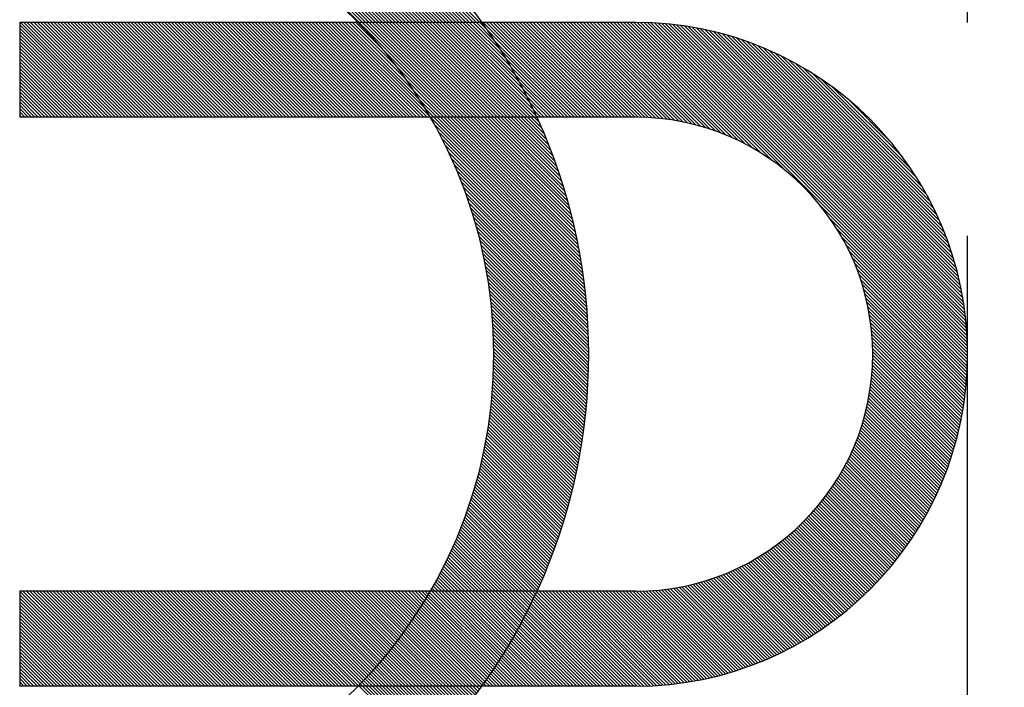
# Model space of a CAD drawing. Units: millimetres. Extents: x 0 to 3468, y -11 to 2466.
# Drawn here: x 2843 to 2848, y 1177 to 1180 of the extents above; entities that cross this region are included whole.
import ezdxf

# ---------------------------------------------------------------- set-up
doc = ezdxf.new("R2010")
doc.units = ezdxf.units.MM
doc.header["$LTSCALE"] = 15
doc.linetypes.add('CENTER', pattern=[2, 1.25, -0.25, 0.25, -0.25])
doc.linetypes.add('PHANTOM', pattern=[2.5, 1.25, -0.25, 0.25, -0.25, 0.25, -0.25])
for name, color, linetype in [('1', 1, 'CENTER'), ('2', 5, 'PHANTOM'), ('DIM', 6, 'Continuous')]:
    doc.layers.add(name, color=color, linetype=linetype)
doc.styles.get("Standard").update_dxf_attribs({"font": 'txt.shx', "bigfont": 'whgtxt.shx'})
doc.dimstyles.new('A0', dxfattribs={"dimtxt": 10, "dimasz": 8, "dimexe": 2, "dimexo": 0.7, "dimgap": 2, "dimtad": 1, "dimtoh": 1, "dimdec": 3, "dimdsep": 46, "dimtxsty": 'Standard', "dimcen": 0.09, "dimclrd": 2, "dimclre": 2, "dimclrt": 6, "dimadec": 0, "dimazin": 2, "dimtfac": 1, "dimtdec": 3, "dimtmove": 0, "dimatfit": 3, "dimfxl": 0, "dimtolj": 1, "dimarcsym": 0})

# ---------------------------------------------------------------- blocks, each defined once
blk = doc.blocks.new('*D39')
at = {"layer": 'DEFPOINTS', "color": 0}
for p in [(2800.449, 1335.0776), (3020.8942, 1335.0776), (2838.4505, 1004.0246)]:
    blk.add_point(p, dxfattribs=at)
at = {"layer": 'DIM', "color": 2, "lineweight": -2}
for p, q in [((2801.149, 1335.0776), (3022.8942, 1335.0776)), ((3020.8942, 1022.0246), (3020.8942, 1317.0776)), ((2839.1505, 1004.0246), (3022.8942, 1004.0246))]:
    blk.add_line(p, q, dxfattribs=at)
at = {"layer": 'DIM', "color": 2}
for points in [[(3017.8942, 1317.0776), (3023.8942, 1317.0776), (3020.8942, 1335.0776)], [(3017.8942, 1022.0246), (3023.8942, 1022.0246), (3020.8942, 1004.0246)]]:
    blk.add_solid(points, dxfattribs=at)
at = {"layer": 'DIM', "color": 6, "insert": (3000.8942, 1165.6995), "char_height": 20, "attachment_point": 5, "rotation": 90}
blk.add_mtext('\\A1;331.1', dxfattribs=at)
blk = doc.blocks.new('*X66')
at = {"color": 0}
for p, q in [((5.9802, 6.5813), (5.9837, 6.5848)), ((5.9858, 6.5692), (6.0014, 6.5848)), ((5.9915, 6.5572), (6.0191, 6.5848)), ((5.9971, 6.5452), (6.0368, 6.5848)), ((6.0029, 6.5332), (6.0545, 6.5848)), ((6.0086, 6.5213), (6.0721, 6.5848)), ((6.0144, 6.5094), (6.0898, 6.5848)), ((6.0203, 6.4976), (6.1075, 6.5848)), ((6.0262, 6.4858), (6.1252, 6.5848)), ((6.0321, 6.4741), (6.1428, 6.5848)), ((6.0381, 6.4624), (6.1605, 6.5848)), ((6.0442, 6.4507), (6.1782, 6.5848)), ((6.0502, 6.4391), (6.1959, 6.5848)), ((6.0563, 6.4276), (6.2136, 6.5848)), ((6.0625, 6.416), (6.2312, 6.5848)), ((6.0687, 6.4046), (6.2489, 6.5848)), ((6.0749, 6.3931), (6.2666, 6.5848)), ((6.0812, 6.3817), (6.2843, 6.5848)), ((6.0875, 6.3704), (6.3019, 6.5848)), ((6.0939, 6.359), (6.3196, 6.5848)), ((6.1003, 6.3478), (6.3373, 6.5848)), ((6.1067, 6.3365), (6.355, 6.5848)), ((6.1132, 6.3253), (6.3727, 6.5848)), ((6.1197, 6.3142), (6.3903, 6.5848)), ((6.1263, 6.3031), (6.408, 6.5848)), ((6.1329, 6.292), (6.4257, 6.5848)), ((6.1396, 6.281), (6.4434, 6.5848)), ((6.1462, 6.27), (6.461, 6.5848)), ((6.153, 6.259), (6.4787, 6.5848)), ((6.1597, 6.2481), (6.4964, 6.5848)), ((6.1665, 6.2373), (6.5141, 6.5848)), ((6.1734, 6.2264), (6.5318, 6.5848)), ((6.1803, 6.2156), (6.5439, 6.5793)), ((6.1872, 6.2049), (6.5504, 6.5681)), ((6.1942, 6.1942), (6.557, 6.557)), ((6.2012, 6.1835), (6.5636, 6.546)), ((6.2082, 6.1729), (6.5703, 6.5349)), ((6.2153, 6.1623), (6.577, 6.524)), ((6.2224, 6.1517), (6.5838, 6.5131)), ((6.2296, 6.1412), (6.5906, 6.5022)), ((6.2368, 6.1307), (6.5974, 6.4914)), ((6.244, 6.1203), (6.6043, 6.4806)), ((6.2513, 6.1099), (6.6113, 6.4699)), ((6.2586, 6.0995), (6.6183, 6.4592)), ((6.266, 6.0892), (6.6253, 6.4486)), ((6.2792, 6.0848), (6.6324, 6.438)), ((6.2969, 6.0848), (6.6396, 6.4274)), ((6.3146, 6.0848), (6.6468, 6.4169)), ((6.3323, 6.0848), (6.654, 6.4065)), ((6.3499, 6.0848), (6.6613, 6.3961)), ((6.3676, 6.0848), (6.6686, 6.3857)), ((6.3853, 6.0848), (6.676, 6.3754)), ((6.403, 6.0848), (6.6834, 6.3652)), ((6.4207, 6.0848), (6.6908, 6.355)), ((6.4383, 6.0848), (6.6983, 6.3448)), ((6.456, 6.0848), (6.7059, 6.3347)), ((6.4737, 6.0848), (6.7135, 6.3246)), ((6.4914, 6.0848), (6.7211, 6.3146)), ((6.509, 6.0848), (6.7288, 6.3046)), ((6.5267, 6.0848), (6.7366, 6.2946)), ((6.5444, 6.0848), (6.7443, 6.2847)), ((6.5621, 6.0848), (6.7522, 6.2749)), ((6.5798, 6.0848), (6.76, 6.2651)), ((6.5974, 6.0848), (6.768, 6.2553)), ((6.6151, 6.0848), (6.7759, 6.2456)), ((6.6328, 6.0848), (6.7839, 6.2359)), ((6.6505, 6.0848), (6.792, 6.2263)), ((6.6681, 6.0848), (6.8001, 6.2167)), ((6.6858, 6.0848), (6.8082, 6.2072)), ((6.7035, 6.0848), (6.8164, 6.1977)), ((6.7212, 6.0848), (6.8246, 6.1882)), ((6.7389, 6.0848), (6.8329, 6.1788)), ((6.7565, 6.0848), (6.8412, 6.1695)), ((6.7742, 6.0848), (6.8496, 6.1601)), ((6.7919, 6.0848), (6.858, 6.1509)), ((6.8096, 6.0848), (6.8664, 6.1416)), ((6.8272, 6.0848), (6.8749, 6.1325)), ((6.8449, 6.0848), (6.8835, 6.1233)), ((6.8626, 6.0848), (6.8921, 6.1142)), ((6.8803, 6.0848), (6.9007, 6.1052)), ((6.898, 6.0848), (6.9094, 6.0962)), ((6.9156, 6.0848), (6.9181, 6.0872))]:
    blk.add_line(p, q, dxfattribs=at)
blk = doc.blocks.new('*X65')
at = {"color": 0}
for p, q in [((6.8447, 9.5848), (8.0139, 10.7539)), ((6.8624, 9.5848), (8.0369, 10.7593)), ((6.8801, 9.5848), (8.0597, 10.7644)), ((6.8978, 9.5848), (8.0823, 10.7693)), ((6.9155, 9.5848), (8.1046, 10.7739)), ((6.7033, 9.5848), (7.8194, 10.7008)), ((6.721, 9.5848), (7.8448, 10.7086)), ((6.7387, 9.5848), (7.8699, 10.716)), ((6.7564, 9.5848), (7.8946, 10.723)), ((6.774, 9.5848), (7.919, 10.7298)), ((6.7917, 9.5848), (7.9432, 10.7362)), ((6.8094, 9.5848), (7.967, 10.7424)), ((6.8271, 9.5848), (7.9906, 10.7483)), ((6.6149, 9.5848), (7.6864, 10.6563)), ((6.6326, 9.5848), (7.7139, 10.6661)), ((6.6503, 9.5848), (7.7409, 10.6754)), ((6.668, 9.5848), (7.7674, 10.6842)), ((6.6856, 9.5848), (7.7936, 10.6927)), ((6.5265, 9.5848), (7.5413, 10.5996)), ((6.5442, 9.5848), (7.5715, 10.6121)), ((6.5619, 9.5848), (7.6011, 10.624)), ((6.5796, 9.5848), (7.6301, 10.6353)), ((6.5973, 9.5848), (7.6585, 10.646)), ((6.4735, 9.5848), (7.4463, 10.5576)), ((6.4912, 9.5848), (7.4788, 10.5724)), ((6.5089, 9.5848), (7.5104, 10.5863)), ((6.4205, 9.5848), (7.3431, 10.5075)), ((6.4382, 9.5848), (7.3786, 10.5252)), ((6.4558, 9.5848), (7.413, 10.5419)), ((6.3674, 9.5848), (7.2285, 10.4458)), ((6.3851, 9.5848), (7.2683, 10.4679)), ((6.4028, 9.5848), (7.3064, 10.4884)), ((6.3321, 9.5848), (7.1427, 10.3954)), ((6.3498, 9.5848), (7.1867, 10.4218)), ((6.3144, 9.5848), (7.0958, 10.3661)), ((6.2791, 9.5848), (6.9898, 10.2956)), ((6.2967, 9.5848), (7.0452, 10.3333)), ((3.706, 7.8602), (5.4303, 9.5846)), ((3.7063, 7.8783), (5.4123, 9.5842)), ((3.7069, 7.8965), (5.3941, 9.5837)), ((3.7076, 7.9149), (5.3757, 9.5829)), ((3.7086, 7.9336), (5.357, 9.582)), ((3.7098, 7.9524), (5.3382, 9.5808)), ((3.7112, 7.9715), (5.3191, 9.5794)), ((3.7128, 7.9908), (5.2998, 9.5778)), ((3.7146, 8.0103), (5.2803, 9.576)), ((3.7167, 8.0301), (5.2605, 9.5739)), ((3.7191, 8.0501), (5.2405, 9.5715)), ((3.7218, 8.0705), (5.2201, 9.5688)), ((3.7247, 8.0911), (5.1995, 9.5659)), ((3.7279, 8.112), (5.1786, 9.5627)), ((3.7314, 8.1332), (5.1574, 9.5592)), ((4.6717, 8.8082), (5.4482, 9.5848)), ((4.7421, 8.861), (5.4659, 9.5848)), ((4.794, 8.8952), (5.4836, 9.5848)), ((4.8378, 8.9213), (5.5012, 9.5848)), ((4.8767, 8.9425), (5.5189, 9.5848)), ((4.9122, 8.9604), (5.5366, 9.5848)), ((4.9453, 8.9758), (5.5543, 9.5848)), ((4.9763, 8.9892), (5.572, 9.5848)), ((5.0058, 9.001), (5.5896, 9.5848)), ((5.034, 9.0115), (5.6073, 9.5848)), ((5.061, 9.0208), (5.625, 9.5848)), ((5.087, 9.0291), (5.6427, 9.5848)), ((5.1122, 9.0366), (5.6603, 9.5848)), ((5.1366, 9.0433), (5.678, 9.5848)), ((5.1603, 9.0493), (5.6957, 9.5848)), ((5.1833, 9.0547), (5.7134, 9.5848)), ((5.2058, 9.0595), (5.7311, 9.5848)), ((5.2277, 9.0638), (5.7487, 9.5848)), ((5.2492, 9.0676), (5.7664, 9.5848)), ((5.2702, 9.0709), (5.7841, 9.5848)), ((5.2908, 9.0738), (5.8018, 9.5848)), ((5.311, 9.0764), (5.8194, 9.5848)), ((5.3309, 9.0785), (5.8371, 9.5848)), ((5.3503, 9.0803), (5.8548, 9.5848)), ((5.3695, 9.0818), (5.8725, 9.5848)), ((5.3883, 9.083), (5.8902, 9.5848)), ((5.4069, 9.0838), (5.9078, 9.5848)), ((5.4251, 9.0844), (5.9255, 9.5848)), ((5.4431, 9.0847), (5.9432, 9.5848)), ((5.4609, 9.0848), (5.9609, 9.5848)), ((5.4785, 9.0848), (5.9785, 9.5848)), ((5.4962, 9.0848), (5.9962, 9.5848)), ((5.5139, 9.0848), (6.0139, 9.5848)), ((5.5316, 9.0848), (6.0316, 9.5848)), ((5.5492, 9.0848), (6.0492, 9.5848)), ((5.5669, 9.0848), (6.0669, 9.5848)), ((5.5846, 9.0848), (6.0846, 9.5848)), ((5.6023, 9.0848), (6.1023, 9.5848)), ((5.62, 9.0848), (6.12, 9.5848)), ((5.6376, 9.0848), (6.1376, 9.5848)), ((5.6553, 9.0848), (6.1553, 9.5848)), ((5.673, 9.0848), (6.173, 9.5848)), ((5.6907, 9.0848), (6.1907, 9.5848)), ((5.7083, 9.0848), (6.2083, 9.5848)), ((5.726, 9.0848), (6.226, 9.5848)), ((5.7437, 9.0848), (6.2437, 9.5848)), ((5.7614, 9.0848), (6.2614, 9.5848)), ((5.983, 9.0943), (6.4735, 9.5848)), ((5.9912, 9.0848), (6.4912, 9.5848)), ((5.9987, 9.1276), (6.4558, 9.5848)), ((6.0089, 9.0848), (6.5089, 9.5848)), ((6.0154, 9.162), (6.4382, 9.5848)), ((6.0265, 9.0848), (6.5265, 9.5848)), ((6.0331, 9.1974), (6.4205, 9.5848)), ((6.0442, 9.0848), (6.5442, 9.5848)), ((6.0522, 9.2342), (6.4028, 9.5848)), ((6.0619, 9.0848), (6.5619, 9.5848)), ((6.0727, 9.2723), (6.3851, 9.5848)), ((6.0796, 9.0848), (6.5796, 9.5848)), ((6.0948, 9.3121), (6.3674, 9.5848)), ((6.0973, 9.0848), (6.5973, 9.5848)), ((6.1149, 9.0848), (6.6149, 9.5848)), ((6.1188, 9.3538), (6.3498, 9.5848)), ((6.1326, 9.0848), (6.6326, 9.5848)), ((6.1452, 9.3979), (6.3321, 9.5848)), ((6.1503, 9.0848), (6.6503, 9.5848)), ((6.168, 9.0848), (6.668, 9.5848)), ((6.1744, 9.4448), (6.3144, 9.5848)), ((6.1856, 9.0848), (6.6856, 9.5848)), ((6.2033, 9.0848), (6.7033, 9.5848)), ((6.2073, 9.4954), (6.2967, 9.5848)), ((6.221, 9.0848), (6.721, 9.5848)), ((6.2387, 9.0848), (6.7387, 9.5848)), ((6.245, 9.5507), (6.2791, 9.5848)), ((6.2564, 9.0848), (6.7564, 9.5848)), ((6.274, 9.0848), (6.774, 9.5848)), ((6.2917, 9.0848), (6.7917, 9.5848)), ((6.3094, 9.0848), (6.8094, 9.5848)), ((6.3271, 9.0848), (6.8271, 9.5848)), ((6.3447, 9.0848), (6.8447, 9.5848)), ((6.3624, 9.0848), (6.8624, 9.5848)), ((6.3801, 9.0848), (6.8801, 9.5848)), ((6.3978, 9.0848), (6.8978, 9.5848)), ((6.4155, 9.0848), (6.9155, 9.5848)), ((6.5429, 9.0885), (7.0392, 9.5848)), ((6.5569, 9.0848), (7.0569, 9.5848)), ((6.5686, 9.1319), (7.0215, 9.5848)), ((6.5746, 9.0848), (7.0746, 9.5848)), ((6.5922, 9.0848), (7.0922, 9.5848)), ((6.5977, 9.1787), (7.0038, 9.5848)), ((6.6099, 9.0848), (7.1099, 9.5848)), ((6.6276, 9.0848), (7.1276, 9.5848)), ((6.6313, 9.2299), (6.9862, 9.5848)), ((6.6453, 9.0848), (7.1453, 9.5848)), ((6.6629, 9.0848), (7.1629, 9.5848)), ((6.6712, 9.2875), (6.9685, 9.5848)), ((6.6806, 9.0848), (7.1806, 9.5848)), ((6.6983, 9.0848), (7.1983, 9.5848)), ((6.716, 9.0848), (7.216, 9.5848)), ((6.7215, 9.3555), (6.9508, 9.5848)), ((6.7337, 9.0848), (7.2337, 9.5848)), ((6.7513, 9.0848), (7.2513, 9.5848)), ((6.769, 9.0848), (7.269, 9.5848)), ((6.7867, 9.0848), (7.2867, 9.5848)), ((6.7938, 9.4455), (6.9331, 9.5848)), ((6.8044, 9.0848), (7.3044, 9.5848)), ((6.822, 9.0848), (7.322, 9.5848)), ((6.8397, 9.0848), (7.3397, 9.5848)), ((6.8574, 9.0848), (7.3574, 9.5848)), ((6.8751, 9.0848), (7.3751, 9.5848)), ((6.8928, 9.0848), (7.3928, 9.5848)), ((6.9104, 9.0848), (7.4104, 9.5848)), ((6.9281, 9.0848), (7.4281, 9.5848)), ((6.9458, 9.0848), (7.4458, 9.5848)), ((6.9635, 9.0848), (7.4635, 9.5848)), ((6.9811, 9.0848), (7.4811, 9.5848)), ((6.9988, 9.0848), (7.4988, 9.5848)), ((7.0165, 9.0848), (7.5165, 9.5848)), ((7.0342, 9.0848), (7.5342, 9.5848)), ((7.0519, 9.0848), (7.5519, 9.5848)), ((7.0695, 9.0848), (7.5695, 9.5848)), ((7.0872, 9.0848), (7.5872, 9.5848)), ((7.1049, 9.0848), (7.6049, 9.5848)), ((7.1226, 9.0848), (7.6226, 9.5848)), ((7.1402, 9.0848), (7.6402, 9.5848)), ((7.1579, 9.0848), (7.6579, 9.5848)), ((7.1756, 9.0848), (7.6756, 9.5848)), ((7.1933, 9.0848), (7.6933, 9.5848)), ((7.211, 9.0848), (7.711, 9.5848)), ((7.2286, 9.0848), (7.7286, 9.5848)), ((7.2463, 9.0848), (7.7463, 9.5848)), ((7.264, 9.0848), (7.764, 9.5848)), ((7.2817, 9.0848), (7.7817, 9.5848)), ((7.2993, 9.0848), (7.7993, 9.5848)), ((7.317, 9.0848), (7.817, 9.5848)), ((7.3347, 9.0848), (7.8347, 9.5848)), ((7.3524, 9.0848), (7.8524, 9.5848)), ((7.37, 9.0848), (7.87, 9.5848)), ((7.3877, 9.0848), (7.8877, 9.5848)), ((7.4054, 9.0848), (7.9054, 9.5848)), ((7.4231, 9.0848), (7.9231, 9.5848)), ((7.4408, 9.0848), (7.9408, 9.5848)), ((7.4584, 9.0848), (7.9584, 9.5848)), ((7.4761, 9.0848), (7.9761, 9.5848)), ((7.4938, 9.0848), (7.9938, 9.5848)), ((7.5115, 9.0848), (8.0115, 9.5848)), ((7.5291, 9.0848), (8.0291, 9.5848)), ((7.5468, 9.0848), (8.0468, 9.5848)), ((7.5645, 9.0848), (8.0645, 9.5848)), ((7.5822, 9.0848), (8.0822, 9.5848)), ((7.5999, 9.0848), (8.0999, 9.5848)), ((7.6175, 9.0848), (8.1175, 9.5848)), ((7.6352, 9.0848), (8.1352, 9.5848)), ((7.6529, 9.0848), (8.1529, 9.5848)), ((7.6706, 9.0848), (8.1706, 9.5848)), ((7.6882, 9.0848), (8.1882, 9.5848)), ((7.7059, 9.0848), (8.2059, 9.5848)), ((7.7236, 9.0848), (8.2236, 9.5848)), ((7.7413, 9.0848), (8.2413, 9.5848)), ((7.759, 9.0848), (8.259, 9.5848)), ((7.7766, 9.0848), (8.2766, 9.5848)), ((7.7943, 9.0848), (8.2943, 9.5848)), ((7.812, 9.0848), (8.312, 9.5848)), ((7.8297, 9.0848), (8.3297, 9.5848)), ((7.8473, 9.0848), (8.3473, 9.5848)), ((7.865, 9.0848), (8.365, 9.5848)), ((7.8827, 9.0848), (8.3827, 9.5848)), ((7.9004, 9.0848), (8.4004, 9.5848)), ((7.9181, 9.0848), (8.4181, 9.5848)), ((7.9357, 9.0848), (8.4357, 9.5848)), ((7.9534, 9.0848), (8.4534, 9.5848)), ((7.9711, 9.0848), (8.4711, 9.5848)), ((7.9888, 9.0848), (8.4888, 9.5848)), ((8.0064, 9.0848), (8.5064, 9.5848)), ((8.0241, 9.0848), (8.5241, 9.5848)), ((8.0418, 9.0848), (8.5418, 9.5848)), ((8.0595, 9.0848), (8.5595, 9.5848)), ((8.0772, 9.0848), (8.5772, 9.5848)), ((8.0948, 9.0848), (8.5948, 9.5848)), ((8.1125, 9.0848), (8.6125, 9.5848)), ((8.1302, 9.0848), (8.6302, 9.5848)), ((8.1479, 9.0848), (8.6479, 9.5848)), ((8.1655, 9.0848), (8.6655, 9.5848)), ((8.1832, 9.0848), (8.6832, 9.5848)), ((8.2009, 9.0848), (8.7009, 9.5848)), ((8.2186, 9.0848), (8.7058, 9.572)), ((3.7353, 8.1547), (5.1359, 9.5553)), ((3.7395, 8.1766), (5.114, 9.5511)), ((3.7441, 8.1989), (5.0917, 9.5465)), ((3.7491, 8.2215), (5.0691, 9.5415)), ((3.7545, 8.2446), (5.046, 9.5361)), ((3.7603, 8.2681), (5.0225, 9.5303)), ((3.7666, 8.2921), (4.9985, 9.524)), ((3.7734, 8.3166), (4.974, 9.5171)), ((3.7808, 8.3417), (4.9489, 9.5098)), ((5.7791, 9.0848), (6.245, 9.5507)), ((8.2363, 9.0848), (8.7058, 9.5543)), ((8.2539, 9.0848), (8.7058, 9.5367)), ((8.2716, 9.0848), (8.7058, 9.519)), ((3.7888, 8.3673), (4.9233, 9.5018)), ((3.7974, 8.3936), (4.897, 9.4932)), ((3.8068, 8.4207), (4.8699, 9.4838)), ((3.817, 8.4485), (4.8421, 9.4736)), ((3.828, 8.4772), (4.8134, 9.4626)), ((5.7967, 9.0848), (6.2073, 9.4954)), ((8.2893, 9.0848), (8.7058, 9.5013)), ((8.307, 9.0848), (8.7058, 9.4836)), ((8.3246, 9.0848), (8.7058, 9.4659)), ((3.84, 8.507), (4.7836, 9.4505)), ((3.8532, 8.5378), (4.7528, 9.4374)), ((3.8677, 8.57), (4.7206, 9.4228)), ((3.8838, 8.6037), (4.6869, 9.4068)), ((5.8144, 9.0848), (6.1744, 9.4448)), ((6.4331, 9.0848), (6.7938, 9.4455)), ((8.3423, 9.0848), (8.7058, 9.4483)), ((8.36, 9.0848), (8.7058, 9.4306)), ((8.3777, 9.0848), (8.7058, 9.4129)), ((3.9017, 8.6393), (4.6513, 9.3889)), ((3.9219, 8.6772), (4.6134, 9.3687)), ((5.8321, 9.0848), (6.1452, 9.3979)), ((5.8498, 9.0848), (6.1188, 9.3538)), ((6.4508, 9.0848), (6.7215, 9.3555)), ((8.3954, 9.0848), (8.7058, 9.3952)), ((8.413, 9.0848), (8.7058, 9.3776)), ((8.4307, 9.0848), (8.7058, 9.3599)), ((3.9451, 8.718), (4.5726, 9.3455)), ((3.9721, 8.7628), (4.5278, 9.3185)), ((5.8674, 9.0848), (6.0948, 9.3121)), ((8.4484, 9.0848), (8.7058, 9.3422)), ((8.4661, 9.0848), (8.7058, 9.3245)), ((8.4837, 9.0848), (8.7058, 9.3068)), ((4.0049, 8.8132), (4.4774, 9.2857)), ((5.8851, 9.0848), (6.0727, 9.2723)), ((6.4685, 9.0848), (6.6712, 9.2875)), ((8.5014, 9.0848), (8.7058, 9.2892)), ((8.5191, 9.0848), (8.7058, 9.2715)), ((8.5368, 9.0848), (8.7058, 9.2538)), ((4.0472, 8.8732), (4.4174, 9.2434)), ((5.9028, 9.0848), (6.0522, 9.2342)), ((5.9205, 9.0848), (6.0331, 9.1974)), ((6.4862, 9.0848), (6.6313, 9.2299)), ((8.5545, 9.0848), (8.7058, 9.2361)), ((8.5721, 9.0848), (8.7058, 9.2185)), ((8.5898, 9.0848), (8.7058, 9.2008)), ((4.1114, 8.9551), (4.3355, 9.1792)), ((5.9382, 9.0848), (6.0154, 9.162)), ((6.5038, 9.0848), (6.5977, 9.1787)), ((8.6075, 9.0848), (8.7058, 9.1831)), ((8.6252, 9.0848), (8.7058, 9.1654)), ((8.6428, 9.0848), (8.7058, 9.1478)), ((5.9558, 9.0848), (5.9987, 9.1276)), ((5.9735, 9.0848), (5.983, 9.0943)), ((6.5215, 9.0848), (6.5686, 9.1319)), ((8.6605, 9.0848), (8.7058, 9.1301)), ((8.6782, 9.0848), (8.7058, 9.1124)), ((8.6959, 9.0848), (8.7058, 9.0947)), ((5.7368, 8.2647), (6.5197, 9.0476)), ((5.7399, 8.2854), (6.5392, 9.0848)), ((5.7431, 8.3064), (6.5215, 9.0848)), ((5.7465, 8.3275), (6.5038, 9.0848)), ((5.7502, 8.3488), (6.4862, 9.0848)), ((5.754, 8.3703), (6.4685, 9.0848)), ((5.758, 8.392), (6.4508, 9.0848)), ((5.7622, 8.4139), (6.4331, 9.0848)), ((5.7667, 8.436), (6.4155, 9.0848)), ((5.7713, 8.4583), (6.3978, 9.0848)), ((5.7762, 8.4809), (6.3801, 9.0848)), ((5.7813, 8.5037), (6.3624, 9.0848)), ((5.7867, 8.5267), (6.3447, 9.0848)), ((5.7923, 8.55), (6.3271, 9.0848)), ((5.7982, 8.5736), (6.3094, 9.0848)), ((5.8044, 8.5974), (6.2917, 9.0848)), ((5.8108, 8.6216), (6.274, 9.0848)), ((5.8176, 8.646), (6.2564, 9.0848)), ((5.8246, 8.6707), (6.2387, 9.0848)), ((5.832, 8.6958), (6.221, 9.0848)), ((5.8398, 8.7212), (6.2033, 9.0848)), ((5.8479, 8.747), (6.1856, 9.0848)), ((5.8563, 8.7732), (6.168, 9.0848)), ((5.8652, 8.7997), (6.1503, 9.0848)), ((5.8745, 8.8267), (6.1326, 9.0848)), ((5.8843, 8.8542), (6.1149, 9.0848)), ((5.8946, 8.8821), (6.0973, 9.0848)), ((5.9053, 8.9105), (6.0796, 9.0848)), ((5.9166, 8.9395), (6.0619, 9.0848)), ((5.9285, 8.9691), (6.0442, 9.0848)), ((5.941, 8.9993), (6.0265, 9.0848)), ((5.9543, 9.0302), (6.0089, 9.0848)), ((5.9682, 9.0618), (5.9912, 9.0848)), ((6.5392, 9.0848), (6.5429, 9.0885)), ((5.7339, 8.2441), (6.4987, 9.0089)), ((5.7285, 8.2034), (6.4617, 8.9366)), ((5.7311, 8.2237), (6.4794, 8.972)), ((5.7261, 8.1833), (6.4453, 8.9025)), ((5.7217, 8.1436), (6.4157, 8.8376)), ((5.7239, 8.1634), (6.43, 8.8695)), ((5.7198, 8.1239), (6.4024, 8.8066)), ((5.7163, 8.0851), (6.3782, 8.747)), ((5.718, 8.1044), (6.3899, 8.7764)), ((5.7133, 8.0468), (6.3567, 8.6901)), ((5.7147, 8.0659), (6.3671, 8.7182)), ((5.7109, 8.009), (6.3376, 8.6357)), ((5.712, 8.0278), (6.3469, 8.6626)), ((3.7058, 7.8424), (4.4824, 8.6189)), ((5.7089, 7.9717), (6.3205, 8.5832)), ((5.7098, 7.9903), (6.3288, 8.6092)), ((3.7058, 7.8247), (4.4296, 8.5485)), ((5.7075, 7.9349), (6.3052, 8.5325)), ((5.7081, 7.9532), (6.3126, 8.5577)), ((3.706, 7.8072), (4.3954, 8.4966)), ((5.7065, 7.8985), (6.2914, 8.4835)), ((5.7069, 7.9166), (6.2981, 8.5078)), ((3.7064, 7.7899), (4.3693, 8.4528)), ((5.7059, 7.8626), (6.2791, 8.4358)), ((5.7062, 7.8805), (6.2851, 8.4595)), ((3.7069, 7.7728), (4.3481, 8.4139)), ((3.7076, 7.7558), (4.3302, 8.3784)), ((5.7058, 7.8448), (6.2735, 8.4125)), ((5.7058, 7.8271), (6.2681, 8.3894)), ((5.7059, 7.8096), (6.2631, 8.3667)), ((3.7084, 7.7389), (4.3148, 8.3453)), ((3.7094, 7.7223), (4.3014, 8.3143)), ((5.7061, 7.7921), (6.2583, 8.3442)), ((5.7064, 7.7747), (6.2538, 8.322)), ((3.7106, 7.7057), (4.2896, 8.2848)), ((5.7068, 7.7574), (6.2495, 8.3001)), ((5.7073, 7.7402), (6.2455, 8.2784)), ((3.7119, 7.6893), (4.2791, 8.2566)), ((3.7133, 7.6731), (4.2698, 8.2296)), ((5.7079, 7.7231), (6.2417, 8.257)), ((5.7086, 7.7061), (6.2382, 8.2358)), ((5.7093, 7.6892), (6.2349, 8.2148)), ((3.7149, 7.657), (4.2614, 8.2036)), ((3.7166, 7.641), (4.254, 8.1784)), ((5.7102, 7.6724), (6.2317, 8.194)), ((5.7112, 7.6557), (6.2288, 8.1734)), ((3.7184, 7.6252), (4.2473, 8.154)), ((3.7204, 7.6095), (4.2413, 8.1303)), ((3.7225, 7.5939), (4.2359, 8.1073)), ((5.7122, 7.6391), (6.2261, 8.153)), ((5.7133, 7.6225), (6.2236, 8.1328)), ((5.7145, 7.6061), (6.2213, 8.1128)), ((3.7247, 7.5784), (4.2311, 8.0848)), ((3.727, 7.5631), (4.2268, 8.0628)), ((5.7158, 7.5897), (6.2192, 8.093)), ((5.7172, 7.5734), (6.2172, 8.0734)), ((5.7187, 7.5572), (6.2154, 8.0539)), ((3.7295, 7.5479), (4.223, 8.0414)), ((3.7321, 7.5328), (4.2197, 8.0204)), ((3.7348, 7.5178), (4.2167, 7.9998)), ((5.7202, 7.541), (6.2138, 8.0346)), ((5.7218, 7.525), (6.2123, 8.0155)), ((3.7376, 7.5029), (4.2142, 7.9796)), ((3.7405, 7.4881), (4.2121, 7.9597)), ((5.7236, 7.509), (6.211, 7.9965)), ((5.7253, 7.4931), (6.2099, 7.9777)), ((5.7272, 7.4773), (6.2089, 7.959)), ((3.7435, 7.4735), (4.2103, 7.9403)), ((3.7466, 7.459), (4.2088, 7.9211)), ((3.7499, 7.4445), (4.2076, 7.9023)), ((5.7291, 7.4615), (6.208, 7.9405)), ((5.7311, 7.4459), (6.2073, 7.9221)), ((5.7332, 7.4303), (6.2068, 7.9038)), ((3.7532, 7.4302), (4.2068, 7.8837)), ((3.7567, 7.4159), (4.2062, 7.8655)), ((3.7602, 7.4018), (4.2059, 7.8475)), ((5.7354, 7.4147), (6.2063, 7.8857)), ((5.7376, 7.3993), (6.206, 7.8677)), ((5.7399, 7.3839), (6.2059, 7.8499)), ((3.7639, 7.3878), (4.2058, 7.8297)), ((3.7676, 7.3738), (4.206, 7.8123)), ((3.7714, 7.36), (4.2064, 7.795)), ((5.7423, 7.3686), (6.2058, 7.8322)), ((5.7447, 7.3534), (6.2059, 7.8146)), ((5.7472, 7.3382), (6.2061, 7.7971)), ((3.7754, 7.3463), (4.2071, 7.778)), ((3.7794, 7.3326), (4.208, 7.7612)), ((3.7835, 7.3191), (4.2091, 7.7446)), ((5.7498, 7.3231), (6.2064, 7.7797)), ((5.7524, 7.308), (6.2069, 7.7625)), ((5.7551, 7.2931), (6.2074, 7.7454)), ((3.7877, 7.3056), (4.2104, 7.7282)), ((3.792, 7.2922), (4.2119, 7.712)), ((3.7964, 7.2789), (4.2135, 7.696)), ((5.7579, 7.2782), (6.2081, 7.7284)), ((5.7607, 7.2633), (6.2089, 7.7115)), ((5.7636, 7.2486), (6.2097, 7.6947)), ((3.8009, 7.2657), (4.2154, 7.6802)), ((3.8055, 7.2526), (4.2174, 7.6646)), ((3.8101, 7.2396), (4.2197, 7.6491)), ((5.7666, 7.2339), (6.2107, 7.678)), ((5.7696, 7.2192), (6.2118, 7.6614)), ((5.7727, 7.2046), (6.213, 7.6449)), ((3.8149, 7.2267), (4.2221, 7.6339)), ((3.8197, 7.2138), (4.2246, 7.6187)), ((3.8246, 7.201), (4.2273, 7.6038)), ((3.8296, 7.1883), (4.2302, 7.589)), ((5.7759, 7.1901), (6.2143, 7.6285)), ((5.7791, 7.1757), (6.2157, 7.6123)), ((5.7824, 7.1613), (6.2172, 7.5961)), ((3.8347, 7.1757), (4.2332, 7.5743)), ((3.8398, 7.1632), (4.2364, 7.5598)), ((3.845, 7.1508), (4.2397, 7.5455)), ((5.7857, 7.1469), (6.2188, 7.58)), ((5.7891, 7.1326), (6.2205, 7.564)), ((5.7926, 7.1184), (6.2223, 7.5481)), ((5.7961, 7.1043), (6.2242, 7.5323)), ((3.8503, 7.1384), (4.2432, 7.5313)), ((3.8557, 7.1261), (4.2468, 7.5172)), ((3.8612, 7.1139), (4.2506, 7.5033)), ((3.8667, 7.1017), (4.2545, 7.4895)), ((5.7997, 7.0902), (6.2261, 7.5166)), ((5.8033, 7.0761), (6.2282, 7.501)), ((5.807, 7.0621), (6.2303, 7.4855)), ((3.8724, 7.0897), (4.2585, 7.4758)), ((3.878, 7.0777), (4.2626, 7.4623)), ((3.8838, 7.0658), (4.2669, 7.4489)), ((3.8897, 7.054), (4.2713, 7.4356)), ((5.8108, 7.0482), (6.2326, 7.47)), ((5.8146, 7.0343), (6.2349, 7.4546)), ((5.8184, 7.0205), (6.2373, 7.4394)), ((3.8956, 7.0422), (4.2758, 7.4224)), ((3.9016, 7.0305), (4.2804, 7.4094)), ((3.9076, 7.0189), (4.2852, 7.3965)), ((3.9138, 7.0074), (4.2901, 7.3836)), ((5.8223, 7.0067), (6.2398, 7.4242)), ((5.8263, 6.993), (6.2423, 7.4091)), ((5.8303, 6.9794), (6.245, 7.394)), ((5.8344, 6.9658), (6.2477, 7.3791)), ((3.92, 6.9959), (4.295, 7.371)), ((3.9263, 6.9845), (4.3002, 7.3584)), ((3.9326, 6.9732), (4.3054, 7.3459)), ((3.939, 6.9619), (4.3107, 7.3336)), ((5.8386, 6.9523), (6.2505, 7.3642)), ((5.8427, 6.9388), (6.2534, 7.3494)), ((5.847, 6.9253), (6.2563, 7.3347)), ((3.9455, 6.9507), (4.3161, 7.3213)), ((3.9521, 6.9396), (4.3217, 7.3092)), ((3.9587, 6.9286), (4.3273, 7.2972)), ((3.9654, 6.9176), (4.3331, 7.2853)), ((3.9722, 6.9067), (4.3389, 7.2734)), ((5.8513, 6.9119), (6.2594, 7.32)), ((5.8556, 6.8986), (6.2625, 7.3055)), ((5.86, 6.8853), (6.2657, 7.291)), ((5.8645, 6.8721), (6.2689, 7.2766)), ((3.979, 6.8958), (4.3449, 7.2617)), ((3.9859, 6.8851), (4.351, 7.2501)), ((3.9929, 6.8744), (4.3571, 7.2386)), ((3.9999, 6.8637), (4.3634, 7.2272)), ((5.869, 6.8589), (6.2723, 7.2622)), ((5.8735, 6.8458), (6.2757, 7.2479)), ((5.8781, 6.8327), (6.2791, 7.2337)), ((4.007, 6.8532), (4.3698, 7.2159)), ((4.0142, 6.8426), (4.3762, 7.2047)), ((4.0215, 6.8322), (4.3828, 7.1936)), ((4.0288, 6.8218), (4.3895, 7.1825)), ((4.0361, 6.8115), (4.3962, 7.1716)), ((5.8828, 6.8197), (6.2827, 7.2196)), ((5.8875, 6.8067), (6.2863, 7.2055)), ((5.8922, 6.7938), (6.29, 7.1915)), ((5.897, 6.7809), (6.2937, 7.1776)), ((4.0436, 6.8013), (4.4031, 7.1608)), ((4.0511, 6.7911), (4.41, 7.1501)), ((4.0586, 6.781), (4.4171, 7.1394)), ((4.0663, 6.771), (4.4242, 7.1289)), ((4.074, 6.761), (4.4314, 7.1184)), ((5.9019, 6.7681), (6.2975, 7.1638)), ((5.9068, 6.7553), (6.3014, 7.15)), ((5.9117, 6.7426), (6.3054, 7.1362)), ((5.9167, 6.7299), (6.3094, 7.1226)), ((4.0817, 6.7511), (4.4388, 7.1081)), ((4.0896, 6.7412), (4.4462, 7.0978)), ((4.0975, 6.7314), (4.4537, 7.0876)), ((4.1054, 6.7217), (4.4613, 7.0776)), ((4.1134, 6.7121), (4.469, 7.0676)), ((5.9217, 6.7172), (6.3135, 7.109)), ((5.9268, 6.7046), (6.3176, 7.0955)), ((5.932, 6.6921), (6.3218, 7.082)), ((5.9371, 6.6796), (6.3261, 7.0686)), ((4.1215, 6.7025), (4.4767, 7.0577)), ((4.1297, 6.6929), (4.4846, 7.0479)), ((4.1379, 6.6835), (4.4926, 7.0381)), ((4.1461, 6.6741), (4.5006, 7.0285)), ((4.1545, 6.6647), (4.5087, 7.019)), ((5.9424, 6.6671), (6.3305, 7.0552)), ((5.9476, 6.6547), (6.3349, 7.042)), ((5.953, 6.6424), (6.3393, 7.0287)), ((5.9583, 6.6301), (6.3438, 7.0156)), ((4.1629, 6.6554), (4.517, 7.0095)), ((4.1714, 6.6462), (4.5253, 7.0002)), ((4.1799, 6.6371), (4.5337, 6.9909)), ((4.1885, 6.628), (4.5422, 6.9817)), ((4.1971, 6.619), (4.5508, 6.9726)), ((4.2058, 6.61), (4.5594, 6.9636)), ((5.9637, 6.6178), (6.3484, 7.0025)), ((5.9692, 6.6056), (6.3531, 6.9895)), ((5.9747, 6.5934), (6.3578, 6.9765)), ((5.9837, 6.5848), (6.3625, 6.9636)), ((4.2146, 6.6011), (4.5682, 6.9547)), ((4.2235, 6.5923), (4.577, 6.9458)), ((4.2324, 6.5835), (4.586, 6.9371)), ((4.2413, 6.5748), (4.595, 6.9284)), ((4.2504, 6.5662), (4.6041, 6.9199)), ((4.2595, 6.5576), (4.6133, 6.9114)), ((6.0014, 6.5848), (6.3673, 6.9507)), ((6.0191, 6.5848), (6.3722, 6.9379)), ((6.0368, 6.5848), (6.3772, 6.9252)), ((6.0545, 6.5848), (6.3822, 6.9125)), ((4.2686, 6.5491), (4.6226, 6.903)), ((4.2779, 6.5406), (4.632, 6.8947)), ((4.2871, 6.5322), (4.6414, 6.8865)), ((4.2965, 6.5239), (4.651, 6.8784)), ((4.3059, 6.5156), (4.6606, 6.8703)), ((4.3154, 6.5074), (4.6704, 6.8624)), ((6.0721, 6.5848), (6.3872, 6.8999)), ((6.0898, 6.5848), (6.3923, 6.8873)), ((6.1075, 6.5848), (6.3975, 6.8748)), ((6.1252, 6.5848), (6.4027, 6.8623)), ((4.3249, 6.4993), (4.6802, 6.8545)), ((4.3345, 6.4912), (4.6901, 6.8468)), ((4.3442, 6.4832), (4.7001, 6.8391)), ((4.3539, 6.4752), (4.7102, 6.8315)), ((4.3637, 6.4674), (4.7204, 6.824)), ((4.3736, 6.4595), (4.7307, 6.8166)), ((4.3835, 6.4518), (4.741, 6.8093)), ((6.1428, 6.5848), (6.408, 6.8499)), ((6.1605, 6.5848), (6.4133, 6.8376)), ((6.1782, 6.5848), (6.4187, 6.8253)), ((6.1959, 6.5848), (6.4241, 6.813)), ((4.3935, 6.4441), (4.7515, 6.8021)), ((4.4035, 6.4365), (4.762, 6.795)), ((4.4137, 6.4289), (4.7727, 6.788)), ((4.4239, 6.4214), (4.7834, 6.781)), ((4.4341, 6.414), (4.7943, 6.7742)), ((4.4444, 6.4066), (4.8052, 6.7674)), ((4.4548, 6.3993), (4.8162, 6.7608)), ((4.4652, 6.3921), (4.8274, 6.7542)), ((6.2136, 6.5848), (6.4296, 6.8009)), ((6.2312, 6.5848), (6.4352, 6.7887)), ((6.2489, 6.5848), (6.4408, 6.7767)), ((6.2666, 6.5848), (6.4464, 6.7646)), ((6.2843, 6.5848), (6.4521, 6.7527)), ((4.4758, 6.385), (4.8386, 6.7478)), ((4.4863, 6.3779), (4.8499, 6.7414)), ((4.497, 6.3708), (4.8614, 6.7352)), ((4.5077, 6.3639), (4.8729, 6.729)), ((4.5185, 6.357), (4.8845, 6.723)), ((4.5293, 6.3501), (4.8962, 6.717)), ((4.5403, 6.3434), (4.9081, 6.7112)), ((4.5512, 6.3367), (4.92, 6.7054)), ((6.3019, 6.5848), (6.4579, 6.7407)), ((6.3196, 6.5848), (6.4637, 6.7289)), ((6.3373, 6.5848), (6.4696, 6.7171)), ((6.355, 6.5848), (6.4755, 6.7053)), ((4.5623, 6.3301), (4.932, 6.6998)), ((4.5734, 6.3235), (4.9442, 6.6943)), ((4.5846, 6.317), (4.9564, 6.6889)), ((4.5959, 6.3106), (4.9688, 6.6836)), ((4.6072, 6.3043), (4.9813, 6.6784)), ((4.6186, 6.298), (4.9939, 6.6733)), ((4.6301, 6.2918), (5.0066, 6.6683)), ((4.6417, 6.2857), (5.0194, 6.6634)), ((4.6533, 6.2796), (5.0323, 6.6587)), ((4.665, 6.2737), (5.0454, 6.6541)), ((4.6768, 6.2678), (5.0586, 6.6496)), ((6.3727, 6.5848), (6.4815, 6.6936)), ((6.3903, 6.5848), (6.4875, 6.6819)), ((6.408, 6.5848), (6.4936, 6.6703)), ((6.4257, 6.5848), (6.4997, 6.6588)), ((4.6886, 6.2619), (5.0719, 6.6452)), ((4.7005, 6.2562), (5.0853, 6.641)), ((4.7125, 6.2505), (5.0989, 6.6368)), ((4.7246, 6.2449), (5.1126, 6.6328)), ((4.7367, 6.2393), (5.1264, 6.629)), ((4.749, 6.2339), (5.1403, 6.6253)), ((4.7613, 6.2285), (5.1544, 6.6217)), ((4.7736, 6.2232), (5.1686, 6.6182)), ((4.7861, 6.218), (5.183, 6.6149)), ((4.7986, 6.2129), (5.1975, 6.6118)), ((4.8113, 6.2078), (5.2122, 6.6087)), ((4.824, 6.2028), (5.227, 6.6059)), ((4.8368, 6.1979), (5.242, 6.6032)), ((4.8496, 6.1931), (5.2572, 6.6007)), ((4.8626, 6.1884), (5.2725, 6.5983)), ((6.4434, 6.5848), (6.5059, 6.6473)), ((6.461, 6.5848), (6.5121, 6.6358)), ((6.4787, 6.5848), (6.5183, 6.6244)), ((6.4964, 6.5848), (6.5247, 6.6131)), ((6.5141, 6.5848), (6.531, 6.6017)), ((4.8756, 6.1838), (5.288, 6.5961)), ((4.8887, 6.1792), (5.3036, 6.5941)), ((4.9019, 6.1747), (5.3195, 6.5922)), ((4.9152, 6.1704), (5.3355, 6.5906)), ((4.9286, 6.1661), (5.3517, 6.5891)), ((4.9421, 6.1619), (5.3681, 6.5879)), ((4.9557, 6.1578), (5.3847, 6.5868)), ((4.9694, 6.1538), (5.4016, 6.586)), ((4.9831, 6.1498), (5.4186, 6.5853)), ((4.997, 6.146), (5.4359, 6.5849)), ((5.0109, 6.1423), (5.4534, 6.5848)), ((5.025, 6.1387), (5.4711, 6.5848)), ((5.0391, 6.1351), (5.4888, 6.5848)), ((5.0534, 6.1317), (5.5064, 6.5848)), ((5.0677, 6.1284), (5.5241, 6.5848)), ((5.0822, 6.1251), (5.5418, 6.5848)), ((5.0967, 6.122), (5.5595, 6.5848)), ((5.1114, 6.119), (5.5772, 6.5848)), ((5.1262, 6.1161), (5.5948, 6.5848)), ((5.1411, 6.1133), (5.6125, 6.5848)), ((5.1561, 6.1106), (5.6302, 6.5848)), ((5.1712, 6.1081), (5.6479, 6.5848)), ((5.1864, 6.1056), (5.6655, 6.5848)), ((5.2018, 6.1033), (5.6832, 6.5848)), ((5.2172, 6.1011), (5.7009, 6.5848)), ((5.2328, 6.099), (5.7186, 6.5848)), ((5.2486, 6.0971), (5.7363, 6.5848)), ((5.2644, 6.0953), (5.7539, 6.5848)), ((5.2804, 6.0936), (5.7716, 6.5848)), ((5.2965, 6.092), (5.7893, 6.5848)), ((5.3128, 6.0906), (5.807, 6.5848)), ((5.3292, 6.0894), (5.8246, 6.5848)), ((5.3458, 6.0882), (5.8423, 6.5848)), ((5.3625, 6.0873), (5.86, 6.5848)), ((5.3793, 6.0865), (5.8777, 6.5848)), ((5.3964, 6.0858), (5.8954, 6.5848)), ((5.4135, 6.0853), (5.913, 6.5848)), ((5.4309, 6.085), (5.9307, 6.5848)), ((5.4484, 6.0848), (5.9484, 6.5848)), ((5.4661, 6.0848), (5.9661, 6.5848)), ((5.4837, 6.0848), (5.9802, 6.5813)), ((5.5014, 6.0848), (5.9858, 6.5692)), ((5.5191, 6.0848), (5.9915, 6.5572)), ((5.5368, 6.0848), (5.9971, 6.5452)), ((6.5318, 6.5848), (6.5375, 6.5905)), ((6.5439, 6.5793), (6.5494, 6.5848)), ((6.5504, 6.5681), (6.5671, 6.5848)), ((6.557, 6.557), (6.5848, 6.5848)), ((6.5636, 6.546), (6.6025, 6.5848)), ((6.5703, 6.5349), (6.6201, 6.5848)), ((6.577, 6.524), (6.6378, 6.5848)), ((6.5838, 6.5131), (6.6555, 6.5848)), ((6.5906, 6.5022), (6.6732, 6.5848)), ((6.5974, 6.4914), (6.6908, 6.5848)), ((6.6043, 6.4806), (6.7085, 6.5848)), ((6.6113, 6.4699), (6.7262, 6.5848)), ((6.6183, 6.4592), (6.7439, 6.5848)), ((6.6253, 6.4486), (6.7616, 6.5848)), ((6.6324, 6.438), (6.7792, 6.5848)), ((6.6396, 6.4274), (6.7969, 6.5848)), ((6.6468, 6.4169), (6.8146, 6.5848)), ((6.654, 6.4065), (6.8323, 6.5848)), ((6.6613, 6.3961), (6.8499, 6.5848)), ((6.6686, 6.3857), (6.8676, 6.5848)), ((6.676, 6.3754), (6.8853, 6.5848)), ((6.6834, 6.3652), (6.903, 6.5848)), ((6.6908, 6.355), (6.9207, 6.5848)), ((6.6983, 6.3448), (6.9383, 6.5848)), ((6.7059, 6.3347), (6.956, 6.5848)), ((6.7135, 6.3246), (6.9737, 6.5848)), ((6.7211, 6.3146), (6.9914, 6.5848)), ((6.7288, 6.3046), (7.009, 6.5848)), ((6.7366, 6.2946), (7.0267, 6.5848)), ((6.7443, 6.2847), (7.0444, 6.5848)), ((6.7522, 6.2749), (7.0621, 6.5848)), ((6.76, 6.2651), (7.0798, 6.5848)), ((6.768, 6.2553), (7.0974, 6.5848)), ((6.7759, 6.2456), (7.1151, 6.5848)), ((6.7839, 6.2359), (7.1328, 6.5848)), ((6.792, 6.2263), (7.1505, 6.5848)), ((6.8001, 6.2167), (7.1681, 6.5848)), ((6.8082, 6.2072), (7.1858, 6.5848)), ((6.8164, 6.1977), (7.2035, 6.5848)), ((6.8246, 6.1882), (7.2212, 6.5848)), ((6.8329, 6.1788), (7.2389, 6.5848)), ((6.8412, 6.1695), (7.2565, 6.5848)), ((6.8496, 6.1601), (7.2742, 6.5848)), ((6.858, 6.1509), (7.2919, 6.5848)), ((6.8664, 6.1416), (7.3096, 6.5848)), ((6.8749, 6.1325), (7.3272, 6.5848)), ((6.8835, 6.1233), (7.3449, 6.5848)), ((6.8921, 6.1142), (7.3626, 6.5848)), ((6.9007, 6.1052), (7.3803, 6.5848)), ((6.9094, 6.0962), (7.398, 6.5848)), ((6.9181, 6.0872), (7.4156, 6.5848)), ((6.9333, 6.0848), (7.4333, 6.5848)), ((6.951, 6.0848), (7.451, 6.5848)), ((6.9687, 6.0848), (7.4687, 6.5848)), ((6.9863, 6.0848), (7.4863, 6.5848)), ((7.004, 6.0848), (7.504, 6.5848)), ((7.0217, 6.0848), (7.5217, 6.5848)), ((7.0394, 6.0848), (7.5394, 6.5848)), ((7.0571, 6.0848), (7.5571, 6.5848)), ((7.0747, 6.0848), (7.5747, 6.5848)), ((7.0924, 6.0848), (7.5924, 6.5848)), ((7.1101, 6.0848), (7.6101, 6.5848)), ((7.1278, 6.0848), (7.6278, 6.5848)), ((7.1454, 6.0848), (7.6454, 6.5848)), ((7.1631, 6.0848), (7.6631, 6.5848)), ((7.1808, 6.0848), (7.6808, 6.5848)), ((7.1985, 6.0848), (7.6985, 6.5848)), ((7.2162, 6.0848), (7.7162, 6.5848)), ((7.2338, 6.0848), (7.7338, 6.5848)), ((7.2515, 6.0848), (7.7515, 6.5848)), ((7.2692, 6.0848), (7.7692, 6.5848)), ((7.2869, 6.0848), (7.7869, 6.5848)), ((7.3045, 6.0848), (7.8045, 6.5848)), ((7.3222, 6.0848), (7.8222, 6.5848)), ((7.3399, 6.0848), (7.8399, 6.5848)), ((7.3576, 6.0848), (7.8576, 6.5848)), ((7.3753, 6.0848), (7.8753, 6.5848)), ((7.3929, 6.0848), (7.8929, 6.5848)), ((7.4106, 6.0848), (7.9106, 6.5848)), ((7.4283, 6.0848), (7.9283, 6.5848)), ((7.446, 6.0848), (7.946, 6.5848)), ((7.4636, 6.0848), (7.9636, 6.5848)), ((7.4813, 6.0848), (7.9813, 6.5848)), ((7.499, 6.0848), (7.999, 6.5848)), ((7.5167, 6.0848), (8.0167, 6.5848)), ((7.5344, 6.0848), (8.0344, 6.5848)), ((7.552, 6.0848), (8.052, 6.5848)), ((7.5697, 6.0848), (8.0697, 6.5848)), ((7.5874, 6.0848), (8.0874, 6.5848)), ((7.6051, 6.0848), (8.1051, 6.5848)), ((7.6227, 6.0848), (8.1227, 6.5848)), ((7.6404, 6.0848), (8.1404, 6.5848)), ((7.6581, 6.0848), (8.1581, 6.5848)), ((7.6758, 6.0848), (8.1758, 6.5848)), ((7.6935, 6.0848), (8.1935, 6.5848)), ((7.7111, 6.0848), (8.2111, 6.5848)), ((7.7288, 6.0848), (8.2288, 6.5848)), ((7.7465, 6.0848), (8.2465, 6.5848)), ((7.7642, 6.0848), (8.2642, 6.5848)), ((7.7818, 6.0848), (8.2818, 6.5848)), ((7.7995, 6.0848), (8.2995, 6.5848)), ((7.8172, 6.0848), (8.3172, 6.5848)), ((7.8349, 6.0848), (8.3349, 6.5848)), ((7.8526, 6.0848), (8.3526, 6.5848)), ((7.8702, 6.0848), (8.3702, 6.5848)), ((7.8879, 6.0848), (8.3879, 6.5848)), ((7.9056, 6.0848), (8.4056, 6.5848)), ((7.9233, 6.0848), (8.4233, 6.5848)), ((7.9409, 6.0848), (8.4409, 6.5848)), ((7.9586, 6.0848), (8.4586, 6.5848)), ((7.9763, 6.0848), (8.4763, 6.5848)), ((7.994, 6.0848), (8.494, 6.5848)), ((8.0116, 6.0848), (8.5116, 6.5848)), ((8.0293, 6.0848), (8.5293, 6.5848)), ((8.047, 6.0848), (8.547, 6.5848)), ((8.0647, 6.0848), (8.5647, 6.5848)), ((8.0824, 6.0848), (8.5824, 6.5848)), ((8.1, 6.0848), (8.6, 6.5848)), ((8.1177, 6.0848), (8.6177, 6.5848)), ((8.1354, 6.0848), (8.6354, 6.5848)), ((8.1531, 6.0848), (8.6531, 6.5848)), ((8.1707, 6.0848), (8.6707, 6.5848)), ((8.1884, 6.0848), (8.6884, 6.5848)), ((8.2061, 6.0848), (8.7058, 6.5845)), ((8.2238, 6.0848), (8.7058, 6.5668)), ((8.2415, 6.0848), (8.7058, 6.5491)), ((5.5545, 6.0848), (6.0029, 6.5332)), ((5.5721, 6.0848), (6.0086, 6.5213)), ((5.5898, 6.0848), (6.0144, 6.5094)), ((5.6075, 6.0848), (6.0203, 6.4976)), ((8.2591, 6.0848), (8.7058, 6.5315)), ((8.2768, 6.0848), (8.7058, 6.5138)), ((8.2945, 6.0848), (8.7058, 6.4961)), ((5.6252, 6.0848), (6.0262, 6.4858)), ((5.6428, 6.0848), (6.0321, 6.4741)), ((5.6605, 6.0848), (6.0381, 6.4624)), ((5.6782, 6.0848), (6.0442, 6.4507)), ((8.3122, 6.0848), (8.7058, 6.4784)), ((8.3298, 6.0848), (8.7058, 6.4607)), ((8.3475, 6.0848), (8.7058, 6.4431)), ((5.6959, 6.0848), (6.0502, 6.4391)), ((5.7136, 6.0848), (6.0563, 6.4276)), ((5.7312, 6.0848), (6.0625, 6.416)), ((5.7489, 6.0848), (6.0687, 6.4046)), ((5.7666, 6.0848), (6.0749, 6.3931)), ((8.3652, 6.0848), (8.7058, 6.4254)), ((8.3829, 6.0848), (8.7058, 6.4077)), ((8.4006, 6.0848), (8.7058, 6.39)), ((5.7843, 6.0848), (6.0812, 6.3817)), ((5.8019, 6.0848), (6.0875, 6.3704)), ((5.8196, 6.0848), (6.0939, 6.359)), ((5.8373, 6.0848), (6.1003, 6.3478)), ((8.4182, 6.0848), (8.7058, 6.3724)), ((8.4359, 6.0848), (8.7058, 6.3547)), ((8.4536, 6.0848), (8.7058, 6.337)), ((5.855, 6.0848), (6.1067, 6.3365)), ((5.8727, 6.0848), (6.1132, 6.3253)), ((5.8903, 6.0848), (6.1197, 6.3142)), ((5.908, 6.0848), (6.1263, 6.3031)), ((5.9257, 6.0848), (6.1329, 6.292)), ((8.4713, 6.0848), (8.7058, 6.3193)), ((8.4889, 6.0848), (8.7058, 6.3016)), ((5.9434, 6.0848), (6.1396, 6.281)), ((5.961, 6.0848), (6.1462, 6.27)), ((5.9787, 6.0848), (6.153, 6.259)), ((5.9964, 6.0848), (6.1597, 6.2481)), ((6.0141, 6.0848), (6.1665, 6.2373)), ((8.5066, 6.0848), (8.7058, 6.284)), ((8.5243, 6.0848), (8.7058, 6.2663)), ((8.542, 6.0848), (8.7058, 6.2486)), ((6.0318, 6.0848), (6.1734, 6.2264)), ((6.0494, 6.0848), (6.1803, 6.2156)), ((6.0671, 6.0848), (6.1872, 6.2049)), ((6.0848, 6.0848), (6.1942, 6.1942)), ((6.1025, 6.0848), (6.2012, 6.1835)), ((8.5597, 6.0848), (8.7058, 6.2309)), ((8.5773, 6.0848), (8.7058, 6.2133)), ((8.595, 6.0848), (8.7058, 6.1956)), ((6.1201, 6.0848), (6.2082, 6.1729)), ((6.1378, 6.0848), (6.2153, 6.1623)), ((6.1555, 6.0848), (6.2224, 6.1517)), ((6.1732, 6.0848), (6.2296, 6.1412)), ((6.1908, 6.0848), (6.2368, 6.1307)), ((8.6127, 6.0848), (8.7058, 6.1779)), ((8.6304, 6.0848), (8.7058, 6.1602)), ((8.648, 6.0848), (8.7058, 6.1425)), ((6.2085, 6.0848), (6.244, 6.1203)), ((6.2262, 6.0848), (6.2513, 6.1099)), ((6.2439, 6.0848), (6.2586, 6.0995)), ((6.2616, 6.0848), (6.266, 6.0892)), ((6.2733, 6.0789), (6.2792, 6.0848)), ((6.2808, 6.0686), (6.2969, 6.0848)), ((6.2882, 6.0584), (6.3146, 6.0848)), ((6.2958, 6.0483), (6.3323, 6.0848)), ((6.3033, 6.0381), (6.3499, 6.0848)), ((6.3109, 6.028), (6.3676, 6.0848)), ((6.3185, 6.018), (6.3853, 6.0848)), ((6.3262, 6.008), (6.403, 6.0848)), ((6.3339, 5.998), (6.4207, 6.0848)), ((6.3416, 5.988), (6.4383, 6.0848)), ((6.3494, 5.9781), (6.456, 6.0848)), ((6.3572, 5.9683), (6.4737, 6.0848)), ((6.365, 5.9584), (6.4914, 6.0848)), ((6.3729, 5.9486), (6.509, 6.0848)), ((6.3808, 5.9389), (6.5267, 6.0848)), ((6.3888, 5.9292), (6.5444, 6.0848)), ((6.3968, 5.9195), (6.5621, 6.0848)), ((6.4048, 5.9098), (6.5798, 6.0848)), ((6.4129, 5.9002), (6.5974, 6.0848)), ((6.421, 5.8907), (6.6151, 6.0848)), ((6.4291, 5.8811), (6.6328, 6.0848)), ((6.4373, 5.8716), (6.6505, 6.0848)), ((6.4455, 5.8622), (6.6681, 6.0848)), ((6.4538, 5.8528), (6.6858, 6.0848)), ((6.4621, 5.8434), (6.7035, 6.0848)), ((6.4704, 5.834), (6.7212, 6.0848)), ((6.4788, 5.8247), (6.7389, 6.0848)), ((6.4872, 5.8154), (6.7565, 6.0848)), ((6.4956, 5.8062), (6.7742, 6.0848)), ((6.5041, 5.797), (6.7919, 6.0848)), ((6.5126, 5.7878), (6.8096, 6.0848)), ((6.5212, 5.7787), (6.8272, 6.0848)), ((6.5298, 5.7696), (6.8449, 6.0848)), ((6.5384, 5.7606), (6.8626, 6.0848)), ((6.5471, 5.7516), (6.8803, 6.0848)), ((6.5558, 5.7426), (6.898, 6.0848)), ((6.5645, 5.7336), (6.9156, 6.0848)), ((8.6657, 6.0848), (8.7058, 6.1249)), ((8.6834, 6.0848), (8.7058, 6.1072)), ((8.7011, 6.0848), (8.7058, 6.0895))]:
    blk.add_line(p, q, dxfattribs=at)

msp = doc.modelspace()

# ---------------------------------------------------------------- linework, layer by layer
for p, q in [((2846.199, 1180.2746), (2842.949, 1180.2746)), ((2842.949, 1180.2746), (2842.949, 1179.7746)), ((2846.199, 1179.7746), (2842.949, 1179.7746)), ((2846.199, 1177.2746), (2842.949, 1177.2746)), ((2842.949, 1177.2746), (2842.949, 1176.7746)), ((2846.199, 1176.7746), (2842.949, 1176.7746))]:
    msp.add_line(p, q)
for radius in [3, 2.5]:
    msp.add_circle((2842.949, 1178.5246), radius)
for centre, radius, start, end in [((2842.949, 1178.5246), 5, 30, 330), ((2842.949, 1178.5246), 4.5, 33.749, 326.251), ((2846.199, 1178.5246), 1.75, 270, 90), ((2846.199, 1178.5246), 1.25, 270, 90)]:
    msp.add_arc(centre, radius, start, end)
at = {"layer": '1'}
msp.add_arc((2841.999, 1141.5246), 45.5, 270, 90, dxfattribs=at)
at = {"layer": '2', "ltscale": 0.3}
msp.add_line((2847.949, 1173.5246), (2847.949, 1183.5246), dxfattribs=at)

# ---------------------------------------------------------------- block references
at = {"xscale": -1}
for name in ['*X65', '*X66']:
    msp.add_blockref(name, (2851.6548, 1170.6898), dxfattribs=at)

# ---------------------------------------------------------------- dimensions: what is measured, and where the dimension line sits
at = {"layer": 'DIM'}
dim = msp.add_linear_dim(base=(3020.8942, 1335.0776), p1=(2838.4505, 1004.0246), p2=(2800.449, 1335.0776), angle=90, dimstyle='A0', override={"dimtxt": 20, "dimasz": 18, "dimgap": 10, "dimdec": 1}, dxfattribs=at)
dim.commit()
dim.dimension.update_dxf_attribs({"geometry": '*D39', "text_midpoint": (3020.8942, 1165.6995), "dimtype": 160})

# ---------------------------------------------------------------- leaders
msp.add_leader([(2847.3113, 1155.0949), (2951.6231, 1438.1943), (3428.0743, 1438.2713)], dimstyle='A0', override={"dimasz": 18, "dimgap": 2, "dimtad": 0}, dxfattribs=at)

doc.saveas('drawing.dxf')
